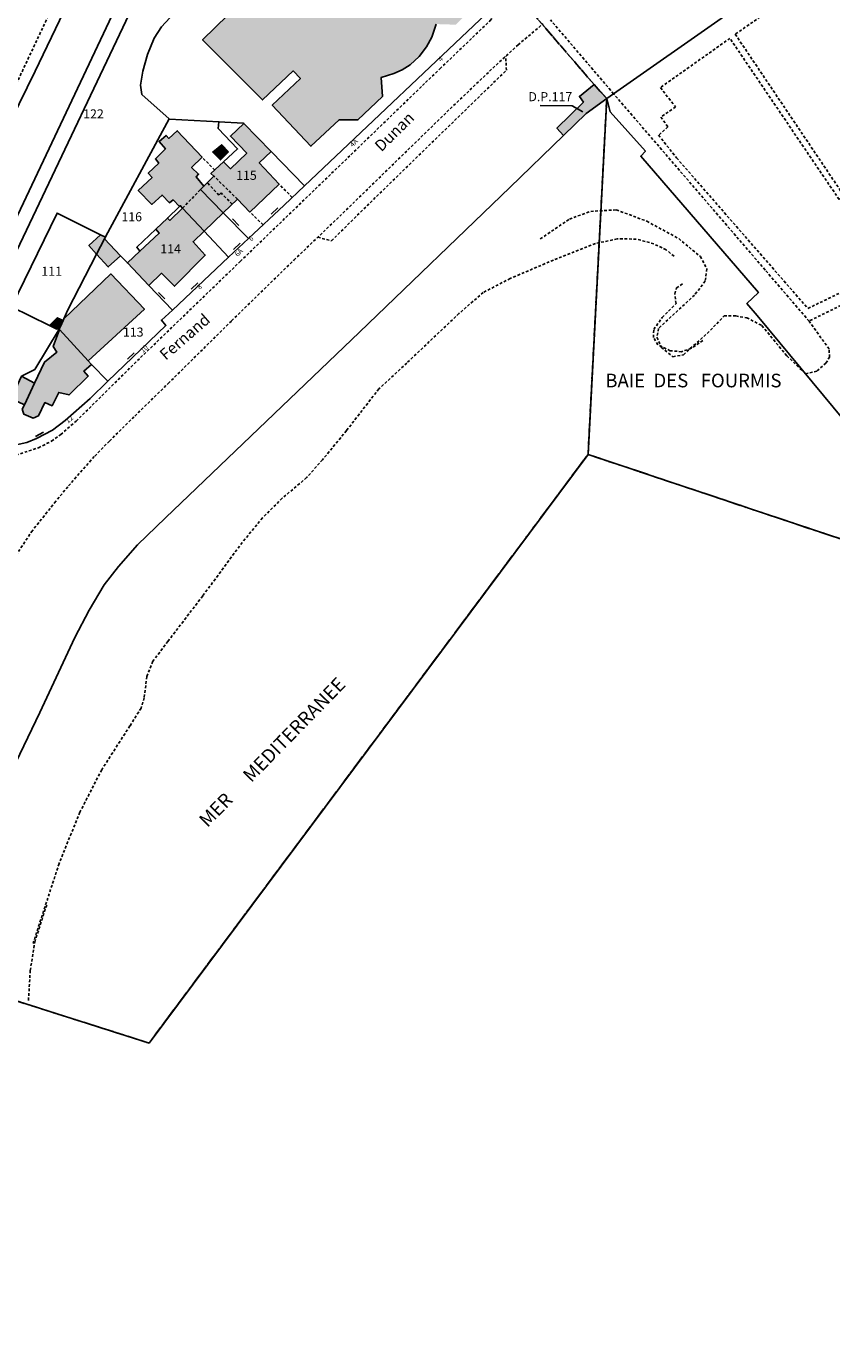
# Model space of a CAD drawing. Units: metres. Extents: x 1048227 to 1049891, y 6298689 to 6300246.
# Drawn here: x 1048904 to 1049081, y 6298716 to 6299007 of the extents above; entities that cross this region are included whole.
import ezdxf
from ezdxf.enums import TextEntityAlignment as Align

# ---------------------------------------------------------------- set-up
doc = ezdxf.new("R2010")
doc.units = ezdxf.units.M
for name, pattern in [('TOPO1', [1, 0.6, -0.4]), ('TOPO2', [2.4, 2, -0.4]), ('TOPO5', [5.4, 3, -1, 0.4, -1])]:
    doc.linetypes.add(name, pattern=pattern)
doc.layers.get('0').update_dxf_attribs({"color": 255, "linetype": 'CONTINUOUS'})
for name, color, linetype in [('ig_cad_bati_dur', 152, 'CONTINUOUS'), ('ig_cad_bati_dur_hach', 24, 'CONTINUOUS'), ('ig_cad_bati_leger', 215, 'CONTINUOUS'), ('ig_cad_bati_leger_hach', 243, 'CONTINUOUS'), ('ig_cad_chemin_de_fer', 43, 'CONTINUOUS'), ('ig_cad_detail_lineaire', 252, 'TOPO1'), ('ig_cad_divers_texte', 8, 'CONTINUOUS'), ('ig_cad_fleche_de_rattachement', 3, 'CONTINUOUS'), ('ig_cad_hydro', 140, 'CONTINUOUS'), ('ig_cad_limcom', 1, 'TOPO5'), ('ig_cad_mitoyennete', 230, 'CONTINUOUS'), ('ig_cad_nom_voie', 8, 'CONTINUOUS'), ('ig_cad_numero_voie', 40, 'CONTINUOUS'), ('ig_cad_parcel', 3, 'CONTINUOUS'), ('ig_cad_parcel_num', 3, 'CONTINUOUS'), ('ig_cad_section', 20, 'TOPO2')]:
    doc.layers.add(name, color=color, linetype=linetype)
doc.styles.add('Times New Roman', font='times.ttf')

# ---------------------------------------------------------------- blocks, each defined once
blk = doc.blocks.new('MUR_NON_MIT')
blk.add_line((-1, 0.5), (1, 0.5))

msp = doc.modelspace()

# ---------------------------------------------------------------- hatches: boundary and pattern name
at = {"layer": 'ig_cad_bati_dur_hach'}
for points in [[(1049004.25, 6299016.08), (1048998.08, 6299023.09), (1048986.62, 6299036.44), (1048981.59, 6299042.23), (1048971.65, 6299032.96), (1048971.65, 6299032.12), (1048960.19, 6299020.94), (1048957.94, 6299023.21), (1048954.64, 6299020.1), (1048956.78, 6299017.71), (1048953.26, 6299014.22), (1048952.08, 6299015.47), (1048949.69, 6299013.23), (1048950.87, 6299011.86), (1048942.47, 6299003.66), (1048955.7, 6298990.45), (1048962.47, 6298996.82), (1048964.05, 6298995.14), (1048957.83, 6298989.31), (1048966.35, 6298980.23), (1048972.57, 6298986.07), (1048976.73, 6298986.04), (1048982.13, 6298991.17), (1048981.88, 6298995.39), (1048984.67, 6298996.28), (1048986.45, 6298997.05), (1048988.27, 6298998.21), (1048990.25, 6299000.05), (1048991.83, 6299002.18), (1048993.02, 6299004.28), (1048993.99, 6299007.17), (1048998.32, 6299007.03), (1049003.93, 6299012.61)], [(1049022.04, 6298982.57), (1049027.07, 6298987.44), (1049031.58, 6298990.75), (1049028.8, 6298993.81), (1049025.54, 6298991.2), (1049026.43, 6298989.94), (1049020.61, 6298984.24)], [(1048947.03, 6298965.54), (1048942.01, 6298970.66), (1048942.76, 6298971.42), (1048941.05, 6298973.46), (1048941.61, 6298974.1), (1048940.07, 6298975.52), (1048942.38, 6298977.8), (1048936.89, 6298983.64), (1048935.07, 6298981.96), (1048934.45, 6298982.63), (1048932.9, 6298981.28), (1048934.27, 6298979.68), (1048932.07, 6298977.43), (1048932.81, 6298976.52), (1048930.5, 6298974.31), (1048931.36, 6298973.34), (1048928.3, 6298970.44), (1048931.29, 6298967.38), (1048933.56, 6298969.44), (1048935.17, 6298967.78), (1048935.96, 6298968.4), (1048937.42, 6298966.96), (1048937.54, 6298967.14), (1048938.07, 6298966.58), (1048942.82, 6298961.52)], [(1048957.59, 6298979.04), (1048951.54, 6298985.22), (1048948.63, 6298982.48), (1048952.21, 6298978.72), (1048948.66, 6298975.25), (1048947.1, 6298976.79), (1048944.31, 6298974.18), (1048944.99, 6298973.62), (1048942.76, 6298971.42), (1048942.01, 6298970.66), (1048947.03, 6298965.54), (1048950.16, 6298968.54), (1048952.89, 6298965.69), (1048959.33, 6298971.86), (1048954.98, 6298976.55)], [(1048942.82, 6298961.52), (1048938.07, 6298966.58), (1048935.27, 6298963.87), (1048934.72, 6298964.37), (1048932.14, 6298961.93), (1048932.92, 6298961.04), (1048928.68, 6298957.08), (1048925.9, 6298954.48), (1048930.62, 6298949.53), (1048933.43, 6298952.21), (1048936.29, 6298949.35), (1048943.08, 6298956.24), (1048940.37, 6298959.18)], [(1048921.07, 6298960.17), (1048919.94, 6298960.72), (1048917.43, 6298958.32), (1048919.12, 6298956.45), (1048920.85, 6298959.77)], [(1048924.36, 6298956.09), (1048920.85, 6298959.77), (1048919.12, 6298956.45), (1048921.68, 6298953.63)], [(1048917.25, 6298932.9), (1048929.66, 6298944.3), (1048922.29, 6298952.07), (1048911.89, 6298942.2), (1048911.72, 6298941.79), (1048911.13, 6298940.48), (1048910.88, 6298939.91), (1048910.94, 6298939.83)], [(1048917.99, 6298932.09), (1048917.93, 6298932.16), (1048917.25, 6298932.9), (1048910.94, 6298939.83), (1048909.51, 6298936.09), (1048910.34, 6298934.79), (1048907.66, 6298932.63), (1048905.44, 6298928.01), (1048903.19, 6298923.23), (1048902.74, 6298922.27), (1048903.04, 6298921.15), (1048905.14, 6298920.23), (1048906.29, 6298920.77), (1048907.72, 6298923.68), (1048909.31, 6298922.98), (1048910.76, 6298925.93), (1048913.04, 6298925.4), (1048917.29, 6298929.53), (1048916.32, 6298930.63)]]:
    msp.add_hatch(color=256, dxfattribs=at).paths.add_polyline_path(points)
at = {"layer": 'ig_cad_bati_leger_hach'}
for points in [[(1048948.18, 6298978.96), (1048946.7, 6298980.57), (1048944.71, 6298978.92), (1048946.42, 6298977.2)], [(1048911.13, 6298940.48), (1048911.72, 6298941.79), (1048910.46, 6298942.39), (1048908.73, 6298940.7), (1048910.32, 6298939.92)], [(1048902.56, 6298929.5), (1048900.25, 6298924.6), (1048903.19, 6298923.23), (1048905.44, 6298928.01)]]:
    msp.add_hatch(color=256, dxfattribs=at).paths.add_polyline_path(points)

# ---------------------------------------------------------------- linework, layer by layer
at = {"layer": 'ig_cad_bati_dur'}
msp.add_lwpolyline([(1048950.87, 6299011.86), (1048942.47, 6299003.66), (1048955.7, 6298990.45), (1048962.47, 6298996.82), (1048964.05, 6298995.14), (1048957.83, 6298989.31), (1048966.35, 6298980.23), (1048972.57, 6298986.07), (1048976.73, 6298986.04), (1048982.13, 6298991.17), (1048981.88, 6298995.39), (1048984.67, 6298996.28), (1048986.45, 6298997.05), (1048988.27, 6298998.21), (1048990.25, 6299000.05), (1048991.83, 6299002.18), (1048993.02, 6299004.28), (1048993.99, 6299007.17)], dxfattribs=at)
for points in [[(1049022.04, 6298982.57), (1049027.07, 6298987.44), (1049031.58, 6298990.75), (1049028.8, 6298993.81), (1049025.54, 6298991.2), (1049026.43, 6298989.94), (1049020.61, 6298984.24)], [(1048947.03, 6298965.54), (1048942.01, 6298970.66), (1048942.76, 6298971.42), (1048941.05, 6298973.46), (1048941.61, 6298974.1), (1048940.07, 6298975.52), (1048942.38, 6298977.8), (1048936.89, 6298983.64), (1048935.07, 6298981.96), (1048934.45, 6298982.63), (1048932.9, 6298981.28), (1048934.27, 6298979.68), (1048932.07, 6298977.43), (1048932.81, 6298976.52), (1048930.5, 6298974.31), (1048931.36, 6298973.34), (1048928.3, 6298970.44), (1048931.29, 6298967.38), (1048933.56, 6298969.44), (1048935.17, 6298967.78), (1048935.96, 6298968.4), (1048937.42, 6298966.96), (1048937.54, 6298967.14), (1048938.07, 6298966.58), (1048942.82, 6298961.52)], [(1048957.59, 6298979.04), (1048951.54, 6298985.22), (1048948.63, 6298982.48), (1048952.21, 6298978.72), (1048948.66, 6298975.25), (1048947.1, 6298976.79), (1048944.31, 6298974.18), (1048944.99, 6298973.62), (1048942.76, 6298971.42), (1048942.01, 6298970.66), (1048947.03, 6298965.54), (1048950.16, 6298968.54), (1048952.89, 6298965.69), (1048959.33, 6298971.86), (1048954.98, 6298976.55)], [(1048942.82, 6298961.52), (1048938.07, 6298966.58), (1048935.27, 6298963.87), (1048934.72, 6298964.37), (1048932.14, 6298961.93), (1048932.92, 6298961.04), (1048928.68, 6298957.08), (1048925.9, 6298954.48), (1048930.62, 6298949.53), (1048933.43, 6298952.21), (1048936.29, 6298949.35), (1048943.08, 6298956.24), (1048940.37, 6298959.18)], [(1048921.07, 6298960.17), (1048919.94, 6298960.72), (1048917.43, 6298958.32), (1048919.12, 6298956.45), (1048920.85, 6298959.77)], [(1048924.36, 6298956.09), (1048920.85, 6298959.77), (1048919.12, 6298956.45), (1048921.68, 6298953.63)], [(1048917.25, 6298932.9), (1048929.66, 6298944.3), (1048922.29, 6298952.07), (1048911.89, 6298942.2), (1048911.72, 6298941.79), (1048911.13, 6298940.48), (1048910.88, 6298939.91), (1048910.94, 6298939.83)], [(1048917.99, 6298932.09), (1048917.93, 6298932.16), (1048917.25, 6298932.9), (1048910.94, 6298939.83), (1048909.51, 6298936.09), (1048910.34, 6298934.79), (1048907.66, 6298932.63), (1048905.44, 6298928.01), (1048903.19, 6298923.23), (1048902.74, 6298922.27), (1048903.04, 6298921.15), (1048905.14, 6298920.23), (1048906.29, 6298920.77), (1048907.72, 6298923.68), (1048909.31, 6298922.98), (1048910.76, 6298925.93), (1048913.04, 6298925.4), (1048917.29, 6298929.53), (1048916.32, 6298930.63)]]:
    msp.add_lwpolyline(points, close=True, dxfattribs=at)
at = {"layer": 'ig_cad_bati_leger'}
for points in [[(1048948.18, 6298978.96), (1048946.7, 6298980.57), (1048944.71, 6298978.92), (1048946.42, 6298977.2)], [(1048911.13, 6298940.48), (1048911.72, 6298941.79), (1048910.46, 6298942.39), (1048908.73, 6298940.7), (1048910.32, 6298939.92)], [(1048902.56, 6298929.5), (1048900.25, 6298924.6), (1048903.19, 6298923.23), (1048905.44, 6298928.01)]]:
    msp.add_lwpolyline(points, close=True, dxfattribs=at)
at = {"layer": 'ig_cad_chemin_de_fer'}
for points in [[(1048667.9, 6298735.85), (1048675.88, 6298738.63), (1048688.55, 6298743.07), (1048705.76, 6298750.17), (1048728.91, 6298761.29), (1048740.46, 6298767.4), (1048757.79, 6298777.78), (1048784.27, 6298797.31), (1048796.15, 6298807.32), (1048806.79, 6298817.03), (1048828.18, 6298840.71), (1048837.49, 6298851.75), (1048848.05, 6298866.09), (1048859.72, 6298883.24), (1048868.86, 6298898.3), (1048879.46, 6298918.38), (1048902.36, 6298966.37), (1048955.28, 6299078.49)], [(1048957.89, 6299075.74), (1048938.38, 6299034.79), (1048892.95, 6298939.28), (1048883.26, 6298918.88), (1048872.2, 6298897.61), (1048859.64, 6298877.43), (1048849.42, 6298862.65), (1048841.55, 6298852.09), (1048817.58, 6298823.6), (1048809.41, 6298815.53), (1048801.04, 6298807.35), (1048779.09, 6298789.23), (1048763.18, 6298777.4), (1048744.51, 6298766.09), (1048728.57, 6298757.29), (1048703.94, 6298745.82), (1048683.73, 6298737.81), (1048670.46, 6298733.37)]]:
    msp.add_lwpolyline(points, dxfattribs=at)
at = {"layer": 'ig_cad_detail_lineaire'}
for points in [[(1048888.88, 6298913.1), (1048889, 6298913.02), (1048890.12, 6298912.5), (1048892.12, 6298911.87), (1048894.45, 6298911.42), (1048896.84, 6298911.36), (1048901.36, 6298912.11), (1048906.32, 6298913.73), (1048909.2, 6298915.2), (1048911.2, 6298916.66), (1048914.61, 6298919.6), (1048920.29, 6298925.21), (1048928.11, 6298932.94), (1048950.78, 6298954.82), (1048975.18, 6298978.35), (1048991.65, 6298994.28), (1048994.8, 6298997.31), (1049005.88, 6299007.93), (1049007.47, 6299009.82), (1049008.16, 6299011.64), (1049008.26, 6299013.03), (1049007.49, 6299014.94), (1049005.99, 6299017), (1048966.86, 6299061.77)], [(1048870.81, 6298930.37), (1048870.97, 6298931.33), (1048873.49, 6298936.28), (1048875.72, 6298940.79), (1048883.29, 6298956.53), (1048890.98, 6298972.33), (1048898.43, 6298987.62), (1048909.79, 6299011.8)], [(1049071.16, 6299012.75), (1049059.91, 6299004.93), (1049083.84, 6298969.36), (1049082.8, 6298968.5), (1049058.74, 6299004.02), (1049043.4, 6298993.17), (1049046.76, 6298988.9), (1049043.53, 6298986.66), (1049045.08, 6298984.48), (1049042.99, 6298982.66), (1049046.99, 6298977.65), (1049075.93, 6298944.44), (1049135.92, 6298973.79), (1049137.04, 6298971.61), (1049076.18, 6298941.66)], [(1048861.94, 6298817.04), (1048863.84, 6298818.32), (1048864.44, 6298819.31), (1048867.59, 6298825.48), (1048879.06, 6298848.12), (1048885.17, 6298860.17), (1048891.32, 6298871.76), (1048895.22, 6298879.55), (1048897.63, 6298883.78), (1048900.23, 6298888.32), (1048904.76, 6298895.18), (1048909.85, 6298901.59), (1048912.93, 6298905.33), (1048918.72, 6298911.91), (1048921.95, 6298915.22), (1048927.53, 6298920.73), (1048934.9, 6298927.9), (1048948.88, 6298941.73), (1048962.61, 6298955.11), (1048972.71, 6298964.79), (1048997.09, 6298988.51), (1049006.45, 6298997.45), (1049012.02, 6299002.58), (1049017.55, 6299007.24)], [(1049033.1, 6298991.79), (1049019.17, 6299008.09)], [(1048967.86, 6298960.14), (1048970.9, 6298959.37), (1048979.41, 6298967.77), (1049009.46, 6298997), (1049009.29, 6299000.06)], [(1049075.38, 6298930.03), (1049077.98, 6298930.67), (1049079.9, 6298932.4), (1049080.69, 6298933.7), (1049080.61, 6298935.53), (1049078.81, 6298937.96), (1049076.18, 6298941.66), (1049066.52, 6298952.92), (1049033.1, 6298991.79)], [(1048945.16, 6298974.97), (1048942.38, 6298977.8)], [(1048949.01, 6298967.45), (1048946.56, 6298969.92), (1048946.1, 6298969.45), (1048943.51, 6298972.16)], [(1048950.16, 6298968.54), (1048944.99, 6298973.62)], [(1048962.24, 6298968.94), (1048959.33, 6298971.86)], [(1048938.07, 6298966.58), (1048942.01, 6298970.66)], [(1048955.81, 6298962.88), (1048953.01, 6298965.63)], [(1049016.93, 6298959.78), (1049023.36, 6298964.16), (1049028.04, 6298965.86), (1049033.7, 6298966.2), (1049040.44, 6298963.69), (1049047.44, 6298959.85), (1049052.22, 6298955.89), (1049053.67, 6298953.17), (1049053.29, 6298950.47), (1049050.94, 6298947.4), (1049043.02, 6298940.06), (1049042.64, 6298938.11), (1049043.61, 6298935.88), (1049046.18, 6298933.78), (1049048.52, 6298934.25), (1049054.45, 6298939.64), (1049057.43, 6298942.81), (1049060.01, 6298942.79), (1049062.47, 6298942.41), (1049065.79, 6298940.67), (1049071.27, 6298934), (1049075.18, 6298930.27)], [(1049046.41, 6298955.98), (1049044.66, 6298957.38), (1049041.95, 6298958.7), (1049038.1, 6298959.76), (1049033.87, 6298959.79), (1049029.08, 6298958.78), (1049019.81, 6298955.13), (1049010.31, 6298951.06), (1049004.37, 6298947.99), (1048999, 6298943.33), (1048987.48, 6298932.41), (1048981.34, 6298926.71), (1048974.21, 6298917.51), (1048968.91, 6298911.06), (1048965.41, 6298907.14), (1048960.03, 6298902.58), (1048955.69, 6298898.27), (1048951.24, 6298892.86), (1048942.5, 6298881.04), (1048934.84, 6298871.04), (1048931.52, 6298866.64), (1048930.18, 6298863.27), (1048929.6, 6298858.57), (1048928.93, 6298856.33), (1048926.46, 6298852.4), (1048920.25, 6298842.72), (1048915.42, 6298833.36), (1048910.85, 6298822.04), (1048905.1, 6298804.41)], [(1049052.76, 6298937.38), (1049050.26, 6298935.66), (1049048.09, 6298934.92), (1049045.56, 6298935.13), (1049042.85, 6298936.45), (1049041.91, 6298938.06), (1049041.93, 6298939.84), (1049043.82, 6298942.46), (1049046.85, 6298945.53), (1049046.57, 6298947.69), (1049046.95, 6298949.01), (1049048.47, 6298949.95)], [(1048904.1, 6298791.86), (1048904.49, 6298798.47), (1048905.49, 6298804.7), (1048908.19, 6298813.14)]]:
    msp.add_lwpolyline(points, dxfattribs=at)
at = {"layer": 'ig_cad_fleche_de_rattachement'}
msp.add_lwpolyline([(1049026.31, 6298987.81), (1049023.93, 6298989.17), (1049016.87, 6298989.22)], dxfattribs=at)
at = {"layer": 'ig_cad_hydro'}
msp.add_lwpolyline([(1048879.7, 6298798.65), (1048930.67, 6298782.45), (1049027.45, 6298912.26), (1049031.58, 6298990.75), (1049027.07, 6298987.44), (1049022.04, 6298982.57), (1049010.22, 6298971.12), (1048977.05, 6298939.24), (1048934.27, 6298898.24), (1048928.11, 6298892.32), (1048923.96, 6298887.58), (1048920.77, 6298883.51), (1048917.46, 6298877.92), (1048914.3, 6298871.88), (1048906.58, 6298855.35), (1048902.21, 6298846.12), (1048892.96, 6298826.66), (1048888.54, 6298817.31)], close=True, dxfattribs=at)
msp.add_lwpolyline([(1049096.09, 6298905.06), (1049064.72, 6298942.89), (1049062.49, 6298945.57), (1049065.01, 6298947.97), (1049039.08, 6298978.06), (1049040.09, 6298979.13), (1049032.36, 6298987.85), (1049031.58, 6298990.75), (1049027.45, 6298912.26), (1049097.82, 6298888.71)], dxfattribs=at)
at = {"layer": 'ig_cad_limcom'}
msp.add_lwpolyline([(1048583.98, 6298873.98), (1048602.37, 6298843.33), (1048610.54, 6298825.12), (1048613.4, 6298821.19), (1048623.42, 6298808.16), (1048636.62, 6298793.41), (1048651.83, 6298775.23), (1048665.73, 6298752.73), (1048661.63, 6298751.06), (1048656.56, 6298750.01), (1048645.36, 6298748.87), (1048655.05, 6298736.56), (1048664.73, 6298724.23), (1048671.4, 6298715.72), (1048687.73, 6298722.74), (1048743.9, 6298754.87), (1048816.38, 6298794.45), (1048861.13, 6298818.91), (1048866.99, 6298805.58), (1048870.81, 6298806.94), (1048879.7, 6298798.65), (1048930.67, 6298782.45), (1049027.45, 6298912.26), (1049097.82, 6298888.71)], dxfattribs=at)
msp.add_lwpolyline([(1048583.98, 6298873.98), (1048602.37, 6298843.33), (1048610.54, 6298825.12), (1048613.4, 6298821.19), (1048623.42, 6298808.16), (1048636.62, 6298793.41), (1048651.83, 6298775.23), (1048665.73, 6298752.73), (1048661.63, 6298751.06), (1048656.56, 6298750.01), (1048645.36, 6298748.87), (1048655.05, 6298736.56), (1048664.73, 6298724.23), (1048671.4, 6298715.72), (1048687.73, 6298722.74), (1048743.9, 6298754.87), (1048816.38, 6298794.45), (1048861.13, 6298818.91), (1048866.99, 6298805.58), (1048870.81, 6298806.94), (1048879.7, 6298798.65), (1048930.67, 6298782.45), (1049027.45, 6298912.26), (1049097.82, 6298888.71)], dxfattribs=at)
msp.add_lwpolyline([(1048583.98, 6298873.98), (1048602.37, 6298843.33), (1048610.54, 6298825.12), (1048613.4, 6298821.19), (1048623.42, 6298808.16), (1048636.62, 6298793.41), (1048651.83, 6298775.23), (1048665.73, 6298752.73), (1048661.63, 6298751.06), (1048656.56, 6298750.01), (1048645.36, 6298748.87), (1048655.05, 6298736.56), (1048664.73, 6298724.23), (1048671.4, 6298715.72), (1048687.73, 6298722.74), (1048743.9, 6298754.87), (1048816.38, 6298794.45), (1048861.13, 6298818.91), (1048866.99, 6298805.58), (1048870.81, 6298806.94), (1048879.7, 6298798.65), (1048930.67, 6298782.45), (1049027.45, 6298912.26), (1049097.82, 6298888.71)], dxfattribs=at)
msp.add_lwpolyline([(1048583.98, 6298873.98), (1048602.37, 6298843.33), (1048610.54, 6298825.12), (1048613.4, 6298821.19), (1048623.42, 6298808.16), (1048636.62, 6298793.41), (1048651.83, 6298775.23), (1048665.73, 6298752.73), (1048661.63, 6298751.06), (1048656.56, 6298750.01), (1048645.36, 6298748.87), (1048655.05, 6298736.56), (1048664.73, 6298724.23), (1048671.4, 6298715.72), (1048687.73, 6298722.74), (1048743.9, 6298754.87), (1048816.38, 6298794.45), (1048861.13, 6298818.91), (1048866.99, 6298805.58), (1048870.81, 6298806.94), (1048879.7, 6298798.65), (1048930.67, 6298782.45), (1049027.45, 6298912.26), (1049097.82, 6298888.71)], dxfattribs=at)
msp.add_lwpolyline([(1048583.98, 6298873.98), (1048602.37, 6298843.33), (1048610.54, 6298825.12), (1048613.4, 6298821.19), (1048623.42, 6298808.16), (1048636.62, 6298793.41), (1048651.83, 6298775.23), (1048665.73, 6298752.73), (1048661.63, 6298751.06), (1048656.56, 6298750.01), (1048645.36, 6298748.87), (1048655.05, 6298736.56), (1048664.73, 6298724.23), (1048671.4, 6298715.72), (1048687.73, 6298722.74), (1048743.9, 6298754.87), (1048816.38, 6298794.45), (1048861.13, 6298818.91), (1048866.99, 6298805.58), (1048870.81, 6298806.94), (1048879.7, 6298798.65), (1048930.67, 6298782.45), (1049027.45, 6298912.26), (1049097.82, 6298888.71)], dxfattribs=at)
msp.add_lwpolyline([(1048583.98, 6298873.98), (1048602.37, 6298843.33), (1048610.54, 6298825.12), (1048613.4, 6298821.19), (1048623.42, 6298808.16), (1048636.62, 6298793.41), (1048651.83, 6298775.23), (1048665.73, 6298752.73), (1048661.63, 6298751.06), (1048656.56, 6298750.01), (1048645.36, 6298748.87), (1048655.05, 6298736.56), (1048664.73, 6298724.23), (1048671.4, 6298715.72), (1048687.73, 6298722.74), (1048743.9, 6298754.87), (1048816.38, 6298794.45), (1048861.13, 6298818.91), (1048866.99, 6298805.58), (1048870.81, 6298806.94), (1048879.7, 6298798.65), (1048930.67, 6298782.45), (1049027.45, 6298912.26), (1049097.82, 6298888.71)], dxfattribs=at)
at = {"layer": 'ig_cad_parcel'}
for points in [[(1048935.25, 6299008.54), (1048933.43, 6299006.54), (1048931.79, 6299004.04), (1048930.33, 6299000.45), (1048929.28, 6298996.75), (1048928.82, 6298993.71), (1048929.09, 6298991.66), (1048935.12, 6298986.25), (1048935.18, 6298986.19), (1048946.09, 6298985.61), (1048951.44, 6298985.32), (1048951.54, 6298985.22), (1048957.59, 6298979.04), (1048964.95, 6298971.52), (1049007.77, 6299012.09)], [(1048911.85, 6299009.78), (1048905.56, 6298996.75), (1048893.21, 6298971.72)], [(1049058.99, 6299009.97), (1049031.58, 6298990.75), (1049032.36, 6298987.85), (1049040.09, 6298979.13), (1049039.08, 6298978.06), (1049065.01, 6298947.97), (1049062.49, 6298945.57), (1049064.72, 6298942.89), (1049096.09, 6298905.06)], [(1048902.56, 6298929.5), (1048905.48, 6298930.96), (1048910.85, 6298939.89), (1048910.88, 6298939.91), (1048911.13, 6298940.48), (1048910.32, 6298939.92), (1048908.73, 6298940.7), (1048900.37, 6298944.79), (1048910.4, 6298965.49), (1048919.94, 6298960.72), (1048921.07, 6298960.17), (1048921.1, 6298960.27), (1048935.12, 6298986.25), (1048929.09, 6298991.66), (1048928.82, 6298993.71), (1048929.28, 6298996.75), (1048930.33, 6299000.45), (1048931.79, 6299004.04), (1048933.43, 6299006.54), (1048935.25, 6299008.54)], [(1048902.56, 6298929.5), (1048905.48, 6298930.96), (1048910.85, 6298939.89), (1048910.88, 6298939.91), (1048910.94, 6298939.83), (1048917.25, 6298932.9), (1048917.93, 6298932.16), (1048917.99, 6298932.09), (1048921.59, 6298928.39), (1048917.67, 6298924.61), (1048912.2, 6298919.72), (1048909.37, 6298917.6), (1048905.89, 6298915.78), (1048903.73, 6298914.87), (1048900.33, 6298914.19)]]:
    msp.add_lwpolyline(points, dxfattribs=at)
for points in [[(1048952.61, 6298959.88), (1048948.23, 6298955.76), (1048942.82, 6298961.52), (1048938.07, 6298966.58), (1048937.54, 6298967.14), (1048937.42, 6298966.96), (1048934.72, 6298964.37), (1048932.14, 6298961.93), (1048927.95, 6298957.94), (1048928.68, 6298957.08), (1048925.9, 6298954.48), (1048924.36, 6298956.09), (1048920.85, 6298959.77), (1048921.07, 6298960.17), (1048921.1, 6298960.27), (1048935.12, 6298986.25), (1048935.18, 6298986.19), (1048946.09, 6298985.61), (1048945.93, 6298984.12), (1048950.19, 6298979.64), (1048947.1, 6298976.79), (1048944.31, 6298974.18), (1048944.99, 6298973.62), (1048942.76, 6298971.42), (1048942.01, 6298970.66), (1048947.03, 6298965.54)], [(1048964.95, 6298971.52), (1048960.43, 6298967.22), (1048952.61, 6298959.88), (1048947.03, 6298965.54), (1048942.01, 6298970.66), (1048942.76, 6298971.42), (1048944.99, 6298973.62), (1048944.31, 6298974.18), (1048947.1, 6298976.79), (1048950.19, 6298979.64), (1048945.93, 6298984.12), (1048946.09, 6298985.61), (1048951.44, 6298985.32), (1048951.54, 6298985.22), (1048957.59, 6298979.04)], [(1048920.85, 6298959.77), (1048919.12, 6298956.45), (1048912.78, 6298944.14), (1048911.89, 6298942.2), (1048911.72, 6298941.79), (1048911.13, 6298940.48), (1048910.32, 6298939.92), (1048908.73, 6298940.7), (1048900.37, 6298944.79), (1048910.4, 6298965.49), (1048919.94, 6298960.72), (1048921.07, 6298960.17)], [(1048948.23, 6298955.76), (1048935.82, 6298944.1), (1048930.62, 6298949.53), (1048925.9, 6298954.48), (1048928.68, 6298957.08), (1048927.95, 6298957.94), (1048932.14, 6298961.93), (1048934.72, 6298964.37), (1048937.42, 6298966.96), (1048937.54, 6298967.14), (1048938.07, 6298966.58), (1048942.82, 6298961.52)], [(1048925.9, 6298954.48), (1048930.62, 6298949.53), (1048935.82, 6298944.1), (1048933.42, 6298941.87), (1048934.39, 6298940.7), (1048921.59, 6298928.39), (1048917.99, 6298932.09), (1048917.93, 6298932.16), (1048917.25, 6298932.9), (1048910.94, 6298939.83), (1048910.88, 6298939.91), (1048911.13, 6298940.48), (1048911.72, 6298941.79), (1048911.89, 6298942.2), (1048912.78, 6298944.14), (1048919.12, 6298956.45), (1048920.85, 6298959.77), (1048924.36, 6298956.09)]]:
    msp.add_lwpolyline(points, close=True, dxfattribs=at)
at = {"layer": 'ig_cad_section'}
for points in [[(1048879.7, 6298798.65), (1048930.67, 6298782.45), (1049027.45, 6298912.26), (1049031.58, 6298990.75), (1049028.8, 6298993.81), (1048971.37, 6299060.62)], [(1048971.37, 6299060.62), (1049028.8, 6298993.81), (1049031.58, 6298990.75), (1049027.45, 6298912.26), (1049097.82, 6298888.71), (1049247.89, 6298897.94), (1049317.97, 6298910.78), (1049350.99, 6298996.92)]]:
    msp.add_lwpolyline(points, dxfattribs=at)

# ---------------------------------------------------------------- block references
at = {"layer": 'ig_cad_mitoyennete'}
for p, rotation in [((1048958.67, 6298965.57), 43.5), ((1048949.41, 6298963.12), 314.9), ((1048950.36, 6298957.77), 43.5), ((1048933.12, 6298946.93), 314.2), ((1048941.06, 6298949.04), 43.5), ((1048927.02, 6298933.62), 44.2), ((1048906.78, 6298916.25), 27.8)]:
    msp.add_blockref('MUR_NON_MIT', p, dxfattribs=dict(at, rotation=rotation))

# ---------------------------------------------------------------- texts
at = {"layer": 'ig_cad_divers_texte', "style": 'Times New Roman'}
for s, height, p in [('D.P.117', 2, (1049014.3, 6298989.53)), ('BAIE  DES   FOURMIS', 3, (1049031.26, 6298926.12))]:
    msp.add_text(s, height=height, dxfattribs=at).set_placement(p, align=Align.BOTTOM_LEFT)
msp.add_text('MER      MEDITERRANEE', height=3, rotation=45.7, dxfattribs=at).set_placement((1048944.22, 6298829.2), align=Align.BOTTOM_LEFT)
at = {"layer": 'ig_cad_nom_voie', "style": 'Times New Roman'}
for s, rotation, p in [('Dunan', 44.6, (1048982.45, 6298978.32)), ('Fernand', 41.1, (1048934.88, 6298932.29))]:
    msp.add_text(s, height=2.5, rotation=rotation, dxfattribs=at).set_placement(p, align=Align.BOTTOM_LEFT)
at = {"layer": 'ig_cad_numero_voie', "style": 'Times New Roman'}
for s, rotation, p in [('4', 43.7, (1048995.27, 6298998.52)), ('4A', 45, (1048975.83, 6298979.73)), ('6', 43.5, (1048953.46, 6298958.96)), ('6A', 45.1, (1048950.48, 6298955.53)), ('8', 43.5, (1048942.09, 6298948.29)), ('10', 44.1, (1048929.59, 6298934.35)), ('12', 40.5, (1048913.03, 6298918.79))]:
    msp.add_text(s, height=1.1, rotation=rotation, dxfattribs=at).set_placement(p, align=Align.BOTTOM_LEFT)
at = {"layer": 'ig_cad_parcel_num', "style": 'Times New Roman'}
for s, p in [('122', (1048916.16, 6298985.74)), ('115', (1048949.88, 6298972.19)), ('116', (1048924.59, 6298963.05)), ('114', (1048933.16, 6298955.97)), ('111', (1048906.94, 6298951.03)), ('113', (1048924.92, 6298937.62))]:
    msp.add_text(s, height=2, dxfattribs=at).set_placement(p, align=Align.BOTTOM_LEFT)

doc.saveas('drawing.dxf')
